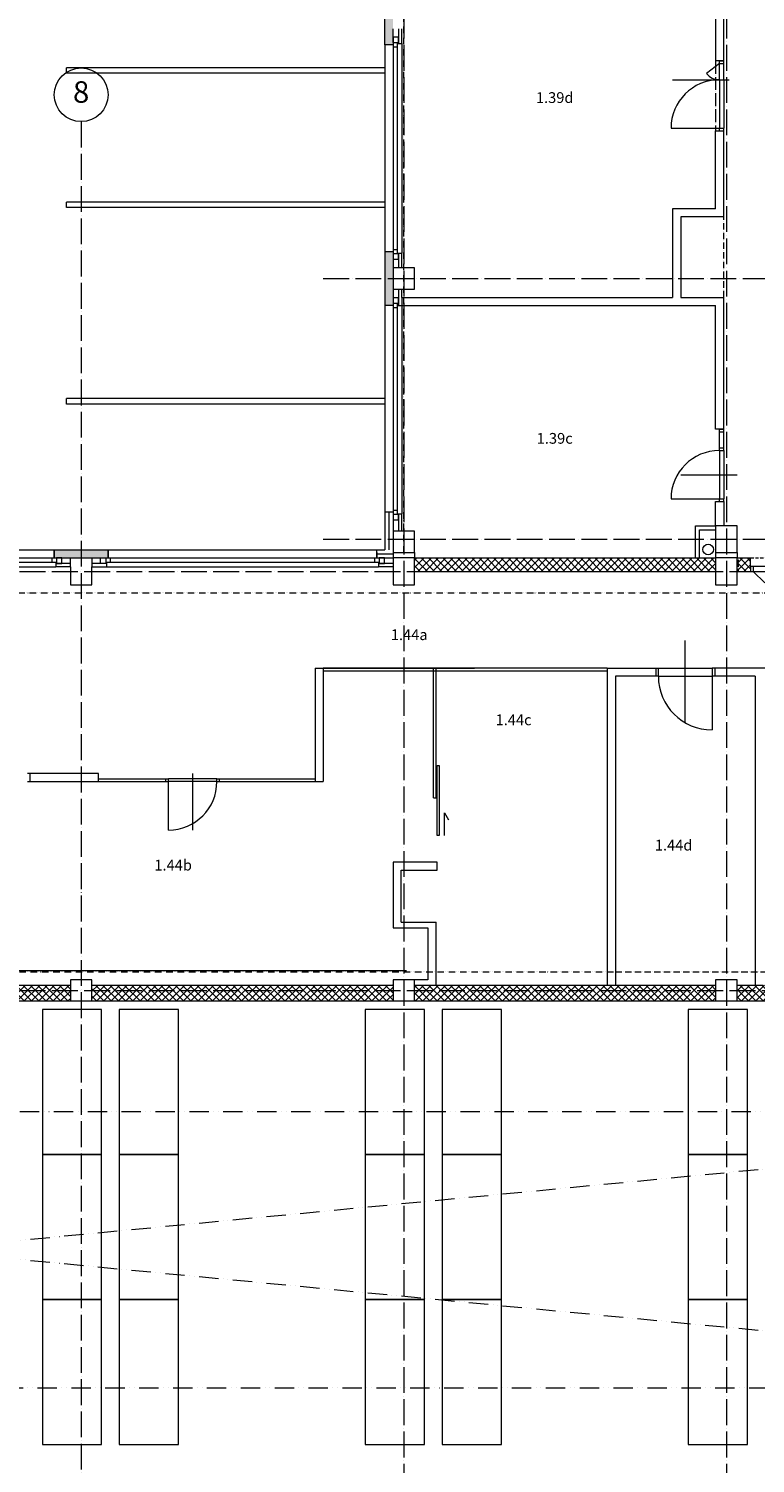
# Model space of a CAD drawing. Units: millimetres. Extents: x -165051 to 1374914, y -107071 to 328551.
# Drawn here: x 35025 to 48538, y 23302 to 50000 of the extents above; entities that cross this region are included whole.
import ezdxf
from ezdxf.enums import TextEntityAlignment as Align

# ---------------------------------------------------------------- set-up
doc = ezdxf.new("R2010")
doc.units = ezdxf.units.MM
doc.header["$LTSCALE"] = 10
for name, pattern in [('ACAD_ISO04W100', [30, 24, -3, 0, -3]), ('ACAD_ISO10W100', [18, 12, -3, 0, -3]), ('ACAD_ISO12W100', [21, 12, -3, 0, -3, 0, -3])]:
    doc.linetypes.add(name, pattern=pattern)
for name, color, linetype, lineweight in [('_Standard', 252, 'Continuous', 5), ('Dvere a vrata', 252, 'Continuous', 5), ('Dvere a vrata - osa', 252, 'Continuous', 5), ('Dvere a vrata - osteni nad', 252, 'ACAD_ISO10W100', 5), ('Dvere a vrata - prah', 252, 'Continuous', 5), ('Interier - kuchynska linka', 252, 'Continuous', 5), ('Mistnosti', 252, 'Continuous', 5), ('Modulova sit - oznaceni', 252, 'Continuous', 5), ('Modulova sit - primky', 252, 'ACAD_ISO04W100', 5), ('Nad - viditelne hrany', 252, 'ACAD_ISO10W100', 5), ('Nad - zakryte hrany', 252, 'ACAD_ISO12W100', 5), ('Obrys', 252, 'Continuous', 5), ('OK - rezy', 252, 'Continuous', 5), ('OK - tenka', 252, 'Continuous', 5), ('Okna a proskleni', 252, 'Continuous', 5), ('Okoli stavby', 252, 'Continuous', 5), ('Panely pozarni - obrys', 252, 'Continuous', 5), ('Panely pozarni - tenka', 252, 'Continuous', 5), ('Panely PUR - obrys', 252, 'Continuous', 5), ('Panely PUR - tenka', 252, 'Continuous', 5), ('Prurezovy profil', 252, 'Continuous', 5), ('Regaly_k_vypnuti', 252, 'Continuous', 5), ('Rezova cara', 252, 'ACAD_ISO04W100', 5), ('Sadrokarton - obrys', 252, 'Continuous', 5), ('Sadrokarton - tenka', 252, 'Continuous', 5), ('Srafy', 252, 'Continuous', 5), ('Srafy - tepelna izolace (cara)', 252, 'IZOLACE', 5), ('Svetlik - obrys nad', 252, 'ACAD_ISO12W100', 5), ('Svetlik - uhlopricky', 252, 'ACAD_ISO12W100', 5)]:
    doc.layers.add(name, color=color, linetype=linetype, lineweight=lineweight)
doc.styles.add('Arial', font='arial.ttf')
doc.styles.add('zaritko', font='romanc.shx')
doc.linetypes.add('IZOLACE', pattern='A,0.00254,-2.54,[134,ltypeshp.shx,S=2.54,R=0,X=-2.54,Y=0],-5.08,[134,ltypeshp.shx,S=2.54,R=180,X=2.54,Y=0],-2.54', length=10.16254)

msp = doc.modelspace()

# ---------------------------------------------------------------- hatches: boundary and pattern name
at = {"layer": 'Srafy'}
h = msp.add_hatch(dxfattribs=at)
h.set_pattern_fill('HONEY', color=256, scale=14, style=0)
h.set_pattern_definition([(0, (5475, 40029.636), (66.675, 38.49482), [44.45, -88.9]), (120, (5475, 40029.636), (-66.674992, 38.494834), [44.45, -88.9]), (60, (5475, 40029.636), (8e-06, 76.989654), [-88.9, 44.45])])
h.paths.add_polyline_path([(5475, 40300), (7600, 40300), (7600, 40150), (5475, 40150)])
h.paths.add_polyline_path([(7520, 40150), (7600, 40150), (7600, 40030), (7520, 40030)])
h.paths.add_polyline_path([(33500, 40300), (33600, 40300), (33600, 40150), (33500, 40150)])
h.paths.add_polyline_path([(35500, 40300), (36500, 40300), (36500, 40150), (35500, 40150)])
h.paths.add_polyline_path([(41650, 45850), (41800, 45850), (41800, 44850), (41650, 44850)])
h.paths.add_polyline_path([(41650, 50700), (41800, 50700), (41800, 49700), (41650, 49700)])
h.paths.add_polyline_path([(41650, 55550), (41800, 55550), (41800, 54550), (41650, 54550)])
h.paths.add_polyline_path([(41800, 60150), (41800, 59400), (41650, 59400), (41650, 60300), (42500, 60300), (42500, 60150)])
h.paths.add_polyline_path([(47500, 60300), (48500, 60300), (48500, 60150), (47500, 60150)])
h.paths.add_polyline_path([(53500, 60300), (54500, 60300), (54500, 60150), (53500, 60150)])
h.paths.add_polyline_path([(59660, 60300), (60960, 60300), (60960, 60150), (59660, 60150)])
h.paths.add_polyline_path([(63960, 60300), (64500, 60300), (64500, 60150), (63960, 60150)])
h.paths.add_polyline_path([(6000, -250), (60000, -250), (60000, -400), (6000, -400)])
h.paths.add_polyline_path([(10400, 40300), (10400, 40030), (10480, 40030), (10480, 40150), (13670, 40150), (13670, 40030), (13750, 40030), (13750, 40300)])
h.paths.add_polyline_path([(22550, 40300), (22550, 40030), (22630, 40030), (22630, 40150), (23500, 40150), (23500, 40300)])
h.paths.add_polyline_path([(29627.5, 40300), (29627.5, 40150), (30440, 40150), (30440, 40300)])
h.paths.add_polyline_path([(58640, 60150), (58640, 60300), (57500, 60300), (57500, 60150)])
h.paths.add_polyline_path([(16640, 40150), (16640, 40300), (16250, 40300), (16250, 40030), (16330, 40030), (16330, 40150)])
h.paths.add_polyline_path([(17660, 40300), (17660, 40150), (19670, 40150), (19670, 40030), (19750, 40030), (19750, 40300)])
h = msp.add_hatch(dxfattribs=at)
h.set_pattern_fill('ANSI37', color=256, scale=30, angle=90, style=0)
h.set_pattern_definition([(135, (-350, 250), (-67.35192, -67.35192), []), (225, (-350, 250), (67.35192, -67.35192), [])])
h.paths.add_polyline_path([(-350, 39650), (25, 39650), (25, 32300), (-350, 32300)])
h.paths.add_polyline_path([(-350, 31900), (25, 31900), (25, 26850), (-350, 26850)])
h.paths.add_polyline_path([(-350, 26350), (25, 26350), (25, 20200), (-350, 20200)])
h.paths.add_polyline_path([(-350, 19700), (25, 19700), (25, 13550), (-350, 13550)])
h.paths.add_polyline_path([(-350, 13050), (25, 13050), (25, 6900), (-350, 6900)])
h.paths.add_polyline_path([(-350, 6400), (25, 6400), (25, 250), (-350, 250)])
h.paths.add_polyline_path([(30200, 32200), (35800, 32200), (35800, 31900), (30200, 31900)])
h.paths.add_polyline_path([(36200, 32200), (41800, 32200), (41800, 31900), (36200, 31900)])
h.paths.add_polyline_path([(42200, 32200), (47800, 32200), (47800, 31900), (42200, 31900)])
h.paths.add_polyline_path([(48200, 32200), (53800, 32200), (53800, 31900), (48200, 31900)])
h.paths.add_polyline_path([(54200, 32200), (54600, 32200), (54600, 31900), (54200, 31900)])
h.paths.add_polyline_path([(56100, 32200), (59800, 32200), (59800, 31900), (56100, 31900)])
h.paths.add_polyline_path([(60200, 32200), (65850, 32200), (65850, 31900), (60200, 31900)])
h.paths.add_polyline_path([(60200, 40150), (65850, 40150), (65850, 39900), (60200, 39900)])
h.paths.add_polyline_path([(54200, 40150), (58000, 40150), (58000, 39900), (54200, 39900)])
h.paths.add_polyline_path([(52000, 40150), (53800, 40150), (53800, 39900), (52000, 39900)])
h.paths.add_polyline_path([(49750, 40150), (50700, 40150), (50700, 39900), (49750, 39900)])
h.paths.add_polyline_path([(48200, 40150), (48450, 40150), (48450, 39900), (48200, 39900)])
h.paths.add_polyline_path([(42200, 40150), (47800, 40150), (47800, 39900), (42200, 39900)])
h.paths.add_polyline_path([(23800, 38125), (23500, 38125), (23500, 31900), (23800, 31900)])
h.paths.add_polyline_path([(23500, 40150), (23800, 40150), (23800, 39225), (23500, 39225)])
h.paths.add_polyline_path([(24200, 32200), (29800, 32200), (29800, 31900), (24200, 31900)])

# ---------------------------------------------------------------- linework, layer by layer
at = {"layer": '_Standard', "ltscale": 0.5}
for p, q in [((41800, 45550), (41800, 45150)), ((41962.5, 45550), (41800, 45550)), ((41800, 45150), (41962.5, 45150)), ((41962.5, 40650), (41800, 40650)), ((41800, 40650), (41800, 40250)), ((41800, 40250), (42200, 40250)), ((42200, 40150), (41800, 40150)), ((41800, 40150), (41800, 39987.5)), ((42200, 39900), (42200, 40150))]:
    msp.add_line(p, q, dxfattribs=at)
at = {"layer": '_Standard'}
for p, q in [((47800, 40750), (47800, 40250)), ((47950, 40750), (47800, 40750)), ((35800, 39987.5), (35800, 40150)), ((35800, 40150), (36200, 40150)), ((36200, 40150), (36200, 39987.5)), ((47800, 40250), (48200, 40250)), ((47800, 40150), (47800, 39900)), ((48200, 39900), (48200, 40150)), ((35800, 32200), (35800, 31900)), ((36200, 31900), (36200, 32200)), ((41800, 32200), (41800, 31900)), ((42200, 32200), (42200, 32300)), ((42200, 32200), (42600, 32200)), ((42200, 31900), (42200, 32200)), ((45785, 32200), (45935, 32200)), ((47800, 32200), (47800, 31900)), ((48200, 31900), (48200, 32200)), ((48535, 32200), (48685, 32200))]:
    msp.add_line(p, q, dxfattribs=at)
at = {"layer": 'Dvere a vrata'}
for p, q in [((48450, 40000), (48450, 39900)), ((46685, 38100), (46685, 37950)), ((47735, 37950), (47735, 36950)), ((47785, 38100), (47785, 37950)), ((35050, 35987.5), (35050, 36137.5))]:
    msp.add_line(p, q, dxfattribs=at)
msp.add_arc((47735, 37950), 1000, 180, 270, dxfattribs=at)
at = {"layer": 'Dvere a vrata - osa', "ltscale": 0.5}
for p, q in [((47000, 49049.989), (48050, 49049.989)), ((47152.575, 41699.984), (48202.575, 41699.984)), ((47235, 37083.343), (47235, 38616.829))]:
    msp.add_line(p, q, dxfattribs=at)
at = {"layer": 'Dvere a vrata - osa', "color": 250}
msp.add_line((38075, 35087.5), (38075, 36137.5), dxfattribs=at)
at = {"layer": 'Dvere a vrata - osteni nad', "ltscale": 0.5}
msp.add_line((48450, 40150), (49750, 40150), dxfattribs=at)
at = {"layer": 'Dvere a vrata - prah', "ltscale": 0.1}
for p, q in [((47870, 49049.968), (47870, 48149.158)), ((47950, 49049.989), (47950.243, 48149.169)), ((47870, 42149.978), (47870, 41249.989)), ((47950, 42150), (47950.243, 41250)), ((38525, 36037.5), (37625, 36037.5)), ((38525, 35987.5), (37625, 35987.5))]:
    msp.add_line(p, q, dxfattribs=at)
at = {"layer": 'Dvere a vrata - prah', "ltscale": 0.5}
for p, q in [((48500, 40000), (49700, 40000)), ((48500, 39900), (49700, 39900)), ((48500, 39900), (48712.132, 39687.868)), ((46735, 38100), (47735, 38100)), ((46735, 37950), (47735, 37950))]:
    msp.add_line(p, q, dxfattribs=at)
at = {"layer": 'Interier - kuchynska linka'}
msp.add_line((32500.065, 32475), (42050, 32475), dxfattribs=at)
at = {"layer": 'Modulova sit - oznaceni'}
msp.add_circle((36000, 48770), 500, dxfattribs=at)
at = {"layer": 'Modulova sit - primky', "ltscale": 2}
for p, q in [((42000, 65900), (42000, -6900)), ((48000, 65900), (48000, -6900)), ((36000, 48270), (36000, -6900)), ((40502, 45350), (71400, 45350)), ((40502, 40500), (70400, 40500)), ((-5350, 39900), (71400, 39900)), ((-5350, 32100), (71400, 32100))]:
    msp.add_line(p, q, dxfattribs=at)
at = {"layer": 'Nad - viditelne hrany'}
for p, q in [((47950, 45000), (47950, 46500)), ((45935, 32450), (54050, 32450))]:
    msp.add_line(p, q, dxfattribs=at)
at = {"layer": 'Nad - zakryte hrany'}
for p, q in [((42000, 40250), (42000, 60150)), ((33150, 39500), (66250, 39500)), ((23500, 32450), (45935, 32450))]:
    msp.add_line(p, q, dxfattribs=at)
at = {"layer": 'Nad - zakryte hrany', "ltscale": 0.4}
msp.add_line((48225, 39900), (48225, 40150), dxfattribs=at)
at = {"layer": 'Obrys', "ltscale": 0.5}
for p, q in [((42200, 45550), (41962.5, 45550)), ((42200, 45150), (42200, 45550)), ((41962.5, 45150), (42200, 45150)), ((42200, 40650), (41962.5, 40650)), ((42200, 40250), (42200, 40650)), ((41800, 39987.5), (41800, 39650)), ((42200, 39650), (42200, 39900)), ((41800, 39650), (42200, 39650))]:
    msp.add_line(p, q, dxfattribs=at)
at = {"layer": 'Obrys'}
for p, q in [((48200, 40750), (47950, 40750)), ((48200, 40250), (48200, 40750)), ((42200, 40150), (47800, 40150)), ((48200, 40150), (47800, 40150)), ((48200, 40150), (48450, 40150)), ((48450, 40000), (48450, 40150)), ((42200, 39900), (47800, 39900)), ((47800, 39900), (47800, 39650)), ((48200, 39900), (48500, 39900)), ((48200, 39650), (48200, 39900)), ((48450, 40000), (48500, 40000)), ((48500, 40000), (48500, 39900)), ((47800, 39650), (48200, 39650)), ((32500, 32200), (35800, 32200)), ((36200, 32300), (35800, 32300)), ((35800, 32300), (35800, 32200)), ((36200, 32200), (36200, 32300)), ((36200, 32200), (41800, 32200)), ((42200, 32300), (41800, 32300)), ((41800, 32300), (41800, 32200)), ((42600, 32200), (45785, 32200)), ((45935, 32200), (47800, 32200)), ((48200, 32300), (47800, 32300)), ((47800, 32300), (47800, 32200)), ((48200, 32200), (48200, 32300)), ((48200, 32200), (48535, 32200)), ((54600, 31900), (23500, 31900))]:
    msp.add_line(p, q, dxfattribs=at)
for points in [[(35800, 39650), (36200, 39650), (36200, 39987.5)], [(35800, 39987.5), (35800, 39650)]]:
    msp.add_lwpolyline(points, dxfattribs=at)
at = {"layer": 'OK - rezy'}
for points in [[(41800, 49740), (41900, 49740), (41900, 49840), (41800, 49840)], [(41800, 45710), (41900, 45710), (41900, 45810), (41800, 45810)], [(41800, 44890), (41900, 44890), (41900, 44990), (41800, 44990)], [(41800, 40860), (41900, 40860), (41900, 40960), (41800, 40960)], [(35640, 40150), (35540, 40150), (35540, 40050), (35640, 40050)], [(36360, 40150), (36460, 40150), (36460, 40050), (36360, 40050)], [(41640, 40150), (41540, 40150), (41540, 40050), (41640, 40050)]]:
    msp.add_lwpolyline(points, close=True, dxfattribs=at)
at = {"layer": 'OK - tenka'}
for p, q in [((41900, 50000), (41900, 49727.5)), ((41900, 45822.5), (41900, 45550)), ((41900, 45150), (41900, 44850)), ((41900, 40972.5), (41900, 40649.097)), ((35800, 40050), (35527.5, 40050)), ((36472.5, 40050), (36200, 40050)), ((41800, 40050), (41527.5, 40050))]:
    msp.add_line(p, q, dxfattribs=at)
at = {"layer": 'Okna a proskleni'}
for p, q in [((41800, 49740), (41800, 45810)), ((41800, 49660), (41880, 49660)), ((41880, 49740), (41880, 45810)), ((47870, 49049.989), (47870, 49400)), ((47870, 49400), (47950, 49400)), ((47950, 49049.989), (47950, 49400)), ((47870, 49349.989), (47630.965, 49168.71)), ((47870, 49349.989), (47920, 49349.989)), ((47870, 49349.989), (47950, 49349.989)), ((47870, 49049.989), (47950, 49049.989)), ((46970, 48149.169), (47920, 48149.169)), ((47870, 48100), (47870, 48149.169)), ((47870, 48100), (47950, 48100)), ((47900, 48149.169), (47950, 48149.169)), ((47950, 48100), (47950, 48149.169)), ((41800, 45890), (41880, 45890)), ((41800, 44890), (41800, 40960)), ((41880, 44890), (41880, 40960)), ((41800, 44810), (41880, 44810)), ((47870, 42150), (47869.999, 42550)), ((47869.999, 42550), (47950, 42550)), ((47869.999, 42499.978), (47949.999, 42499.978)), ((47950, 42150), (47950, 42550)), ((47870, 42200), (47950, 42200)), ((47870, 42150), (47950, 42150)), ((46970, 41250), (47920, 41250)), ((47870, 41200), (47870, 41250)), ((47870, 41200), (47950, 41200)), ((47900, 41250), (47950, 41250)), ((47950, 41200), (47950, 41250)), ((41800, 41040), (41880, 41040)), ((33560, 40150), (35540, 40150)), ((33560, 40070), (35540, 40070)), ((35460, 40070), (35460, 40150)), ((36460, 40150), (41540, 40150)), ((36460, 40070), (41540, 40070)), ((36540, 40150), (36540, 40070)), ((41460, 40070), (41460, 40150)), ((43650, 38100), (40500, 38100)), ((40500, 38100), (43315, 38100)), ((40500, 38050), (45785, 38050)), ((42550, 35687.5), (42550, 38100)), ((42600, 35687.5), (42600, 38100)), ((45785, 38100), (43315, 38100)), ((42620, 34987.5), (42620, 36287.5)), ((42620, 36287.5), (42660, 36287.5)), ((42660, 36287.5), (42660, 34987.5)), ((36325, 36037.5), (37625, 36037.5)), ((36325, 35987.5), (37625, 35987.5)), ((37575, 35987.5), (37575, 36037.5)), ((37625, 35987.5), (37625, 36037.5)), ((37625, 35087.5), (37625, 36037.5)), ((38525, 35987.5), (38525, 36037.5)), ((38525, 36037.5), (40350, 36037.5)), ((38525, 35987.5), (40350, 35987.5)), ((38575, 35987.5), (38575, 36037.5)), ((42550, 35687.5), (42600, 35687.5)), ((42757.521, 34987.5), (42757.521, 35409.67)), ((42757.521, 35409.67), (42832.521, 35279.67)), ((42660, 34987.5), (42620, 34987.5))]:
    msp.add_line(p, q, dxfattribs=at)
for centre, radius, start, end in [((47870, 49349.989), 300, 217.1758824, 270), ((47870.7, 48149.289), 900.7, 90.0445477, 180.0076368), ((47870, 41250), 900, 90, 180), ((37625, 35987.5), 900, 270, 0)]:
    msp.add_arc(centre, radius, start, end, dxfattribs=at)
at = {"layer": 'Okoli stavby'}
for p, q in [((35730, 49169.623), (35730, 49269.623)), ((41650, 49269.623), (35730, 49269.623)), ((41650, 49169.623), (35730, 49169.623)), ((35730, 46669.623), (35730, 46769.623)), ((41650, 46769.623), (35730, 46769.623)), ((41650, 46669.623), (35730, 46669.623)), ((41650, 43119.623), (35730, 43119.623)), ((35730, 43014.969), (35730, 43114.969)), ((41650, 43114.969), (35730, 43114.969)), ((41650, 43014.969), (35730, 43014.969))]:
    msp.add_line(p, q, dxfattribs=at)
at = {"layer": 'Panely pozarni - obrys'}
for p, q in [((41650, 41000.903), (41650, 40300)), ((41800, 41000.903), (41650, 41000.903)), ((41800, 41000.903), (41800, 40960)), ((41500, 40150), (41500, 40300)), ((41500, 40300), (41650, 40300)), ((41500, 40150), (41540, 40150))]:
    msp.add_line(p, q, dxfattribs=at)
at = {"layer": 'Panely pozarni - tenka'}
for p, q in [((41650, 44150), (41650, 41000.903)), ((41800, 40960), (41800, 40650)), ((38500, 40300), (41500, 40300)), ((41540, 40150), (41800, 40150)), ((41800, 40250), (41800, 40150))]:
    msp.add_line(p, q, dxfattribs=at)
at = {"layer": 'Panely PUR - obrys'}
for p, q in [((41650, 49700), (41650, 50200)), ((41800, 49700), (41650, 49700)), ((41800, 49740), (41800, 49700)), ((41800, 45850), (41650, 45850)), ((41650, 45850), (41650, 45350)), ((41800, 45850), (41800, 45810)), ((41650, 45350), (41650, 44850)), ((41800, 44890), (41800, 44850)), ((41800, 44850), (41650, 44850)), ((41800, 41000.903), (41650, 41000.903)), ((35500, 40150), (35500, 40300)), ((35500, 40300), (36500, 40300)), ((35500, 40280), (35500, 40150)), ((35500, 40150), (35640, 40150)), ((36460, 40150), (36500, 40150)), ((36500, 40150), (36500, 40300)), ((36500, 40280), (36500, 40150)), ((41500, 40250), (41500, 40150))]:
    msp.add_line(p, q, dxfattribs=at)
at = {"layer": 'Panely PUR - tenka'}
for p, q in [((41800, 49740), (41800, 50000)), ((41650, 49700), (41650, 45850)), ((41800, 45810), (41800, 45550)), ((41800, 45150), (41800, 44890)), ((41650, 44850), (41650, 44150)), ((33600, 40300), (35500, 40300)), ((35540, 40150), (35800, 40150)), ((36200, 40150), (36460, 40150)), ((36500, 40300), (38500, 40300))]:
    msp.add_line(p, q, dxfattribs=at)
at = {"layer": 'Prurezovy profil'}
msp.add_circle((47661.605, 40308.153), 100, dxfattribs=at)
at = {"layer": 'Regaly_k_vypnuti'}
for points in [[(36378.927, 31750), (35278.927, 31750), (35278.927, 29050), (36378.927, 29050)], [(37808.906, 31750), (36708.906, 31750), (36708.906, 29050), (37808.906, 29050)], [(42384.844, 31750), (41284.844, 31750), (41284.844, 29050), (42384.844, 29050)], [(43814.823, 31750), (42714.823, 31750), (42714.823, 29050), (43814.823, 29050)], [(48390.757, 31750), (47290.757, 31750), (47290.757, 29050), (48390.757, 29050)], [(36378.927, 29050), (35278.927, 29050), (35278.927, 26350), (36378.927, 26350)], [(37808.906, 29050), (36708.906, 29050), (36708.906, 26350), (37808.906, 26350)], [(42384.844, 29050), (41284.844, 29050), (41284.844, 26350), (42384.844, 26350)], [(43814.823, 29050), (42714.823, 29050), (42714.823, 26350), (43814.823, 26350)], [(48390.757, 29050), (47290.757, 29050), (47290.757, 26350), (48390.757, 26350)], [(36378.927, 26350), (35278.927, 26350), (35278.927, 23650), (36378.927, 23650)], [(37808.906, 26350), (36708.906, 26350), (36708.906, 23650), (37808.906, 23650)], [(42384.844, 26350), (41284.844, 26350), (41284.844, 23650), (42384.844, 23650)], [(43814.823, 26350), (42714.823, 26350), (42714.823, 23650), (43814.823, 23650)], [(48390.757, 26350), (47290.757, 26350), (47290.757, 23650), (48390.757, 23650)]]:
    msp.add_lwpolyline(points, close=True, dxfattribs=at)
at = {"layer": 'Rezova cara'}
msp.add_lwpolyline([(47800, 49400), (47800, 48100)], dxfattribs=at)
at = {"layer": 'Sadrokarton - obrys'}
for p, q in [((47950, 49400), (47950, 52700)), ((47800, 52550), (47800, 49400)), ((41962.5, 49727.5), (41962.5, 50000)), ((41880, 49727.5), (41962.5, 49727.5)), ((47800, 46650), (47800, 48100)), ((47950, 46500), (47950, 48100)), ((47800, 46650), (47000, 46650)), ((47000, 46650), (47000, 45000)), ((47150, 46500), (47150, 45000)), ((47950, 46500), (47150, 46500)), ((41880, 45822.5), (41962.5, 45822.5)), ((41962.5, 45550), (41962.5, 45822.5)), ((41962.5, 45000), (41962.5, 45150)), ((41962.5, 45000), (47000, 45000)), ((47150, 45000), (47950, 45000)), ((47950, 42550), (47950, 45000)), ((41880, 44850), (41962.5, 44850)), ((41962.5, 44850), (47800, 44850)), ((47800, 42550), (47800, 44850)), ((47800, 40750), (47800, 41200)), ((47950, 41200), (47950, 40750)), ((41880, 40972.5), (41962.5, 40972.5)), ((41962.5, 40650), (41962.5, 40972.5)), ((47425, 40750), (47800, 40750)), ((47425, 40150), (47425, 40750)), ((35527.5, 40070), (35527.5, 39987.5)), ((36472.5, 40070), (36472.5, 39987.5)), ((41527.5, 40070), (41527.5, 39987.5)), ((42200, 40250), (42200, 40150)), ((47800, 40250), (47800, 40150)), ((48200, 40250), (48200, 40150)), ((35800, 39987.5), (35527.5, 39987.5)), ((36200, 39987.5), (36472.5, 39987.5)), ((41800, 39987.5), (41527.5, 39987.5)), ((40350, 38100), (40350, 35987.5)), ((40350, 38100), (40500, 38100)), ((40500, 38100), (40500, 35987.5)), ((45785, 38100), (45785, 32200)), ((45785, 38100), (46735, 38100)), ((46735, 37950), (45935, 37950)), ((45935, 37950), (45935, 32200)), ((46735, 37950), (46735, 38100)), ((54050, 38100), (47735, 38100)), ((47735, 38100), (47735, 37950)), ((48535, 37950), (47735, 37950)), ((48535, 37950), (48535, 32200)), ((40350, 35987.5), (40500, 35987.5)), ((42620, 34490), (41800, 34490)), ((41800, 34490), (41800, 33270)), ((42620, 34340), (42620, 34490)), ((41950, 33370), (41950, 34340)), ((41950, 34340), (42620, 34340)), ((41800, 33270), (42450, 33270)), ((41950, 33370), (42600, 33370)), ((42450, 33270), (42450, 32300)), ((42600, 32200), (42600, 33370)), ((42450, 32300), (42200, 32300))]:
    msp.add_line(p, q, dxfattribs=at)
for points in [[(47950, 49400), (47800, 49400)], [(47800, 48100), (47950, 48100)], [(47950, 42550), (47800, 42550)], [(47800, 41200), (47950, 41200)], [(35000, 35987.5), (36325, 35987.5), (36325, 36137.5), (35000, 36137.5)]]:
    msp.add_lwpolyline(points, dxfattribs=at)
at = {"layer": 'Sadrokarton - tenka'}
for p, q in [((41962.5, 49727.5), (41962.5, 45822.5)), ((41962.5, 45000), (41962.5, 40972.5)), ((47500, 40675), (47800, 40675)), ((47500, 40150), (47500, 40675)), ((33572.5, 39987.5), (35527.5, 39987.5)), ((36472.5, 39987.5), (41527.5, 39987.5))]:
    msp.add_line(p, q, dxfattribs=at)
at = {"layer": 'Srafy - tepelna izolace (cara)', "ltscale": 0.28}
for p, q in [((41725, 41000.903), (41725, 40300)), ((41500, 40225), (41800, 40225))]:
    msp.add_line(p, q, dxfattribs=at)
at = {"layer": 'Svetlik - obrys nad', "ltscale": 3}
msp.add_line((6200, 24705), (59800, 24705), dxfattribs=at)
msp.add_lwpolyline([(59800, 29845), (6200, 29845), (6200, 29845)], dxfattribs=at)
at = {"layer": 'Svetlik - uhlopricky', "ltscale": 3}
for p, q in [((6200, 24705), (59800, 29845)), ((6200, 29845), (59800, 24705))]:
    msp.add_line(p, q, dxfattribs=at)

# ---------------------------------------------------------------- texts
at = {"layer": 'Mistnosti', "style": 'zaritko'}
for s, p in [('1.39d', (44807.197, 48618.05)), ('1.39c', (44807.197, 42275.926)), ('1.44a', (42101.283, 38622.409)), ('1.44c', (44042.194, 37037.878)), ('1.44d', (47019.066, 34705.91)), ('1.44b', (37710.905, 34333.931))]:
    msp.add_text(s, height=200, dxfattribs=at).set_placement(p, align=Align.CENTER)
at = {"layer": 'Modulova sit - oznaceni', "insert": (36000, 48770), "char_height": 400, "attachment_point": 5, "style": 'Arial'}
msp.add_mtext('8', dxfattribs=at)

doc.saveas('drawing.dxf')
